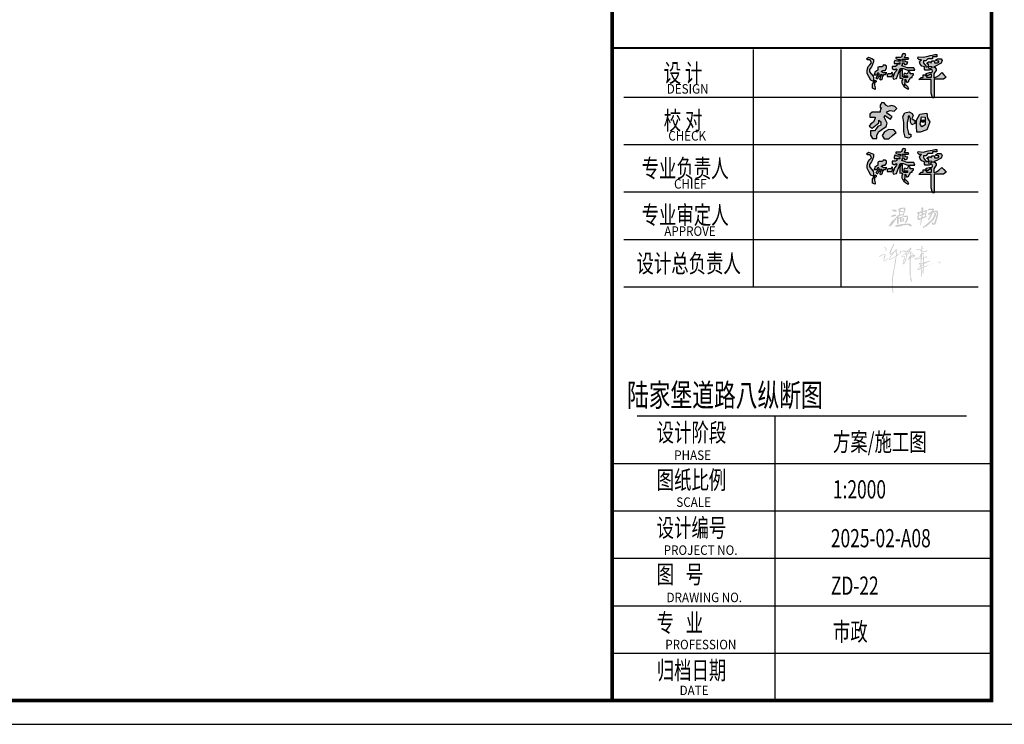
# Model space of a CAD drawing. Units: metres. Extents: x 435978 to 873337, y 5070041 to 10150047.
# Drawn here: x 450773 to 450981, y 5071154 to 5071303 of the extents above; entities that cross this region are included whole.
import ezdxf
from ezdxf.enums import TextEntityAlignment as Align

# ---------------------------------------------------------------- set-up
doc = ezdxf.new("R2010")
doc.units = ezdxf.units.M
for name, color, linetype in [('PUB_TITLE', 4, 'Continuous'), ('TK', 4, 'Continuous'), ('面积', 6, 'Continuous')]:
    doc.layers.add(name, color=color, linetype=linetype)
doc.styles.add('BIGMAA', font='txt.shx', dxfattribs={"height": 5, "bigfont": 'comm1.shx'})
doc.styles.add('黑体', font='simhei.ttf', dxfattribs={"width": 0.7})

# ---------------------------------------------------------------- blocks, each defined once
blk = doc.blocks.new('SFSFSF')
for points in [[(45213, 880), (45300, 955), (45428, 895), (45504, 859), (45504, 751), (45462, 645), (45423, 545), (45334, 433), (45334, 343), (45406, 252), (45485, 152), (45508, 81), (45508, -14), (45508, -67), (45390, -18), (45306, 134), (45231, 272), (45231, 405), (45280, 561), (45348, 637), (45422, 718), (45371, 843), (45249, 843), (45213, 880)], [(46749, 1111), (46700, 1035), (46700, 974), (46644, 946), (46510, 946), (46452, 946), (46452, 893), (46540, 860), (46629, 860), (46629, 819), (46629, 781), (46518, 781), (46406, 817), (46381, 737), (46381, 687), (46469, 687), (46553, 687), (46622, 723), (46622, 665), (46591, 665), (46492, 665), (46492, 601), (46431, 568), (46360, 568), (46294, 568), (46294, 472), (46360, 436), (46421, 436), (46464, 467), (46490, 430), (46462, 368), (46396, 289), (46365, 208), (46340, 141), (46317, 80), (46353, 28), (46479, 53), (46557, 274), (46600, 394), (46627, 472), (46757, 472), (46953, 404), (47068, 404), (47158, 404), (47248, 404), (47207, 511), (47064, 511), (46921, 511), (46786, 564), (46748, 579), (46704, 596), (46729, 662), (46729, 710), (46775, 710), (46817, 645), (46868, 645), (46918, 685), (46950, 734), (46913, 758), (46863, 741), (46848, 785), (46786, 785), (46746, 785), (46708, 785), (46708, 785), (46708, 844), (46708, 866), (46770, 866), (46842, 866), (46891, 866), (46953, 866), (46990, 889), (46966, 928), (46910, 928), (46867, 928), (46810, 928), (46830, 972), (46862, 1047), (46842, 1089), (46749, 1111)], [(47394, 975), (47596, 949), (47807, 1000), (47901, 1022), (47972, 1040), (48096, 1069), (48174, 1069), (48174, 966), (47989, 966), (47989, 890), (47790, 890), (47710, 798), (47613, 798), (47613, 734), (47626, 686), (47708, 591), (47708, 541), (47754, 553), (47819, 571), (47819, 625), (47819, 663), (47762, 663), (47762, 711), (47821, 751), (47925, 751), (47925, 708), (47957, 756), (47984, 796), (48075, 796), (48075, 743), (48075, 711), (48134, 711), (48206, 711), (48255, 746), (48255, 746), (48255, 791), (48209, 791), (48121, 826), (48198, 890), (48281, 890), (48362, 890), (48402, 815), (48362, 698), (48276, 655), (48172, 603), (48068, 551), (48035, 534), (48097, 534), (48142, 454), (48142, 398), (48094, 323), (48050, 254), (48050, 170), (48050, 119), (48050, 89), (48158, 119), (48260, 186), (48390, 303), (48471, 213), (48562, 113), (48461, 21), (48329, 21), (48165, 21), (48057, 21), (48057, -261), (48057, -469), (48057, -642), (48057, -762), (47988, -762), (47932, -560), (47932, -180), (47932, 9), (47764, 9), (47557, 9), (47419, 9), (47514, 104), (47605, 104), (47605, 207), (47687, 207), (47747, 113), (47868, 113), (47954, 113), (47954, 113), (47954, 229), (47894, 229), (47778, 166), (47727, 212), (47727, 271), (47868, 310), (47924, 310), (47966, 310), (47993, 363), (47974, 421), (47937, 441), (47856, 407), (47690, 407), (47652, 451), (47652, 543), (47544, 578), (47476, 665), (47443, 754), (47503, 819), (47530, 849), (47432, 849), (47381, 903), (47394, 975)], [(45684, 531), (45694, 442), (45694, 400), (45604, 350), (45561, 326), (45561, 276), (45513, 214), (45597, 214), (45657, 214), (45694, 311), (45724, 264), (45724, 219), (45689, 182), (45644, 133), (45603, 89), (45641, 54), (45686, 54), (45716, 110), (45744, 163), (45791, 138), (45791, 90), (45756, 40), (45809, 3), (45882, 60), (45882, 112), (45917, 169), (45952, 226), (46016, 226), (46064, 291), (46011, 291), (45922, 291), (45865, 326), (45821, 352), (45895, 398), (45997, 398), (46049, 489), (46049, 576), (45994, 613), (45917, 613), (45880, 551), (45833, 551), (45738, 551), (45684, 531)], [(46655, 406), (46622, 307), (46622, 146), (46622, 63), (46686, 75), (46738, 39), (46694, -25), (46694, -134), (46744, -215), (46809, -215), (46841, -124), (46841, -14), (46841, 28), (46882, -48), (46915, -107), (46990, -65), (46990, -14), (47032, 25), (47071, 101), (47131, 101), (47131, 159), (47189, 203), (47189, 253), (47113, 253), (47055, 253), (47055, 324), (46964, 353), (46946, 298), (46929, 243), (46827, 275), (46778, 237), (46778, 164), (46875, 164), (46937, 164), (46937, 96), (46864, 96), (46783, 96), (46733, 143), (46733, 224), (46733, 332), (46733, 418), (46655, 406)], [(47872, 578), (47970, 567), (47963, 509), (47847, 467), (47827, 521), (47872, 578)], [(45793, 229), (45849, 231), (45871, 194), (45847, 152), (45805, 152), (45791, 187), (45793, 229)], [(46292, 327), (46235, 250), (46140, 250), (46076, 214), (46076, 140), (46184, 140), (46284, 140), (46322, 245), (46292, 327)], [(45569, -404), (45459, -353), (45459, -190), (45542, -56), (45570, -11), (45613, -38), (45613, -91), (45578, -117), (45546, -140), (45546, -232), (45576, -341), (45569, -404)], [(46867, -215), (46772, -263), (46856, -328), (46932, -387), (46990, -387), (46953, -294), (46867, -215)]]:
    blk.add_lwpolyline(points)
blk = doc.blocks.new('DGFDGDFG')
h = blk.add_hatch(color=256)
h.dxf.hatch_style = 1
h.paths.add_polyline_path([(45712, 165), (45643, 88), (45594, -68), (45594, -200), (45670, -338), (45754, -490), (45872, -540), (45872, -486), (45872, -391), (45849, -321), (45769, -221), (45697, -130), (45697, -39), (45786, 72), (45826, 173), (45868, 279), (45868, 387), (45792, 422), (45663, 483), (45576, 407), (45613, 370), (45735, 370), (45785, 246)])
h.paths.add_polyline_path([(45940, -813), (45910, -704), (45910, -612), (45941, -590), (45977, -563), (45977, -510), (45934, -484), (45906, -528), (45823, -662), (45823, -826), (45932, -876)])
h.paths.add_polyline_path([(46258, -75), (46360, -75), (46412, 17), (46412, 104), (46358, 141), (46281, 141), (46244, 79), (46196, 79), (46102, 79), (46048, 59), (46057, -30), (46057, -72), (45968, -122), (45924, -146), (45924, -196), (45876, -258), (45961, -258), (46020, -258), (46057, -162), (46087, -209), (46087, -253), (46052, -291), (46007, -339), (45966, -383), (46004, -418), (46050, -418), (46080, -363), (46108, -309), (46155, -334), (46155, -382), (46119, -432), (46173, -470), (46246, -412), (46246, -360), (46281, -303), (46315, -246), (46380, -246), (46427, -182), (46375, -182), (46286, -182), (46229, -147), (46185, -120)])
h.paths.add_polyline_path([(46213, -241), (46235, -278), (46211, -320), (46168, -320), (46155, -285), (46157, -243)], flags=16)
h.paths.add_polyline_path([(46547, -333), (46648, -333), (46686, -228), (46655, -145), (46599, -222), (46504, -222), (46439, -258), (46439, -333)])
h.paths.add_polyline_path([(47008, 474), (46874, 474), (46815, 474), (46815, 420), (46904, 387), (46993, 387), (46993, 347), (46993, 309), (46881, 309), (46770, 344), (46744, 265), (46744, 215), (46833, 215), (46917, 215), (46985, 250), (46985, 192), (46955, 192), (46856, 192), (46856, 129), (46795, 96), (46724, 96), (46658, 96), (46658, -1), (46724, -36), (46785, -36), (46828, -6), (46854, -42), (46825, -105), (46759, -183), (46729, -264), (46704, -332), (46681, -393), (46716, -444), (46843, -419), (46921, -199), (46963, -78), (46991, 0), (47121, 0), (47317, -68), (47431, -68), (47521, -68), (47611, -68), (47570, 38), (47427, 38), (47284, 38), (47150, 91), (47112, 106), (47067, 124), (47093, 189), (47093, 238), (47139, 238), (47180, 172), (47232, 172), (47282, 212), (47314, 262), (47277, 286), (47227, 268), (47212, 312), (47150, 312), (47110, 312), (47071, 312), (47071, 371), (47071, 394), (47134, 394), (47206, 394), (47254, 394), (47317, 394), (47354, 416), (47330, 455), (47274, 455), (47230, 455), (47174, 455), (47193, 500), (47226, 575), (47206, 617), (47112, 638), (47064, 562), (47064, 502)])
h.paths.add_polyline_path([(47097, -329), (47097, -248), (47097, -141), (47097, -54), (47019, -66), (46985, -165), (46985, -326), (46985, -410), (47050, -397), (47102, -434), (47057, -498), (47057, -607), (47107, -688), (47173, -688), (47204, -596), (47204, -486), (47204, -444), (47246, -520), (47279, -579), (47354, -538), (47354, -486), (47395, -447), (47435, -371), (47495, -371), (47495, -313), (47553, -269), (47553, -219), (47477, -219), (47419, -219), (47419, -149), (47327, -120), (47310, -175), (47293, -229), (47190, -197), (47141, -235), (47141, -308), (47238, -308), (47301, -308), (47301, -376), (47228, -376), (47147, -376)])
h.paths.add_polyline_path([(47230, -688), (47136, -735), (47220, -801), (47295, -859), (47354, -859), (47317, -767)])
h.paths.add_polyline_path([(47894, 377), (47867, 347), (47807, 282), (47839, 192), (47907, 106), (48016, 70), (48016, -22), (48054, -65), (48219, -65), (48301, -32), (48338, -52), (48357, -110), (48330, -162), (48287, -162), (48231, -162), (48090, -201), (48090, -260), (48141, -306), (48257, -243), (48318, -243), (48318, -360), (48231, -360), (48111, -360), (48050, -265), (47968, -265), (47968, -368), (47878, -368), (47783, -463), (47921, -463), (48128, -463), (48296, -463), (48296, -653), (48296, -1032), (48352, -1235), (48421, -1235), (48421, -1114), (48421, -942), (48421, -734), (48421, -451), (48529, -451), (48693, -451), (48824, -451), (48926, -359), (48835, -259), (48753, -169), (48624, -287), (48522, -354), (48413, -383), (48413, -354), (48413, -302), (48413, -218), (48458, -150), (48506, -75), (48506, -18), (48460, 62), (48399, 62), (48432, 78), (48536, 130), (48640, 182), (48725, 225), (48766, 343), (48725, 418), (48645, 418), (48562, 418), (48484, 354), (48573, 319), (48618, 319), (48618, 273), (48570, 239), (48498, 239), (48439, 239), (48439, 271), (48439, 324), (48347, 324), (48321, 284), (48289, 236), (48289, 279), (48184, 279), (48125, 239), (48125, 190), (48183, 190), (48183, 153), (48183, 99), (48117, 81), (48072, 68), (48072, 119), (47990, 214), (47977, 262), (47977, 325), (48074, 325), (48154, 418), (48352, 418), (48352, 494), (48538, 494), (48538, 597), (48459, 597), (48336, 567), (48264, 550), (48171, 528), (47960, 477), (47758, 502), (47744, 431), (47796, 377)])
h.paths.add_polyline_path([(48236, 106), (48333, 95), (48327, 37), (48211, -6), (48191, 49)], flags=16)
blk.add_blockref('SFSFSF', (364, -472))
blk = doc.blocks.new('FDSFDSGDSGDS')
h = blk.add_hatch(color=256)
h.dxf.hatch_style = 1
h.paths.add_polyline_path([(902829, 261850), (902807, 261872), (902799, 261888), (902788, 261887), (902788, 261872), (902793, 261864), (902807, 261853), (902817, 261837), (902820, 261825), (902815, 261813), (902815, 261802), (902815, 261794), (902827, 261803), (902835, 261824)])
h.paths.add_polyline_path([(902804, 261676), (902815, 261710), (902808, 261725), (902782, 261729), (902740, 261720), (902708, 261700), (902682, 261689), (902681, 261671), (902688, 261671), (902705, 261684), (902739, 261703), (902765, 261714), (902790, 261714), (902799, 261714), (902787, 261678), (902776, 261646), (902772, 261617), (902772, 261600), (902772, 261586), (902787, 261577), (902797, 261577), (902816, 261589), (902835, 261611), (902857, 261642), (902857, 261652), (902847, 261645), (902818, 261607), (902799, 261587), (902791, 261587), (902784, 261597), (902789, 261632)])
h.paths.add_polyline_path([(902994, 261928), (902998, 261938), (902998, 261948), (902985, 261950), (902970, 261925), (902936, 261855), (902911, 261804), (902904, 261773), (902904, 261750), (902904, 261735), (902917, 261721), (902927, 261721), (902954, 261742), (902976, 261763), (902953, 261731), (902911, 261675), (902894, 261638), (902889, 261620), (902899, 261608), (902907, 261605), (903032, 261680), (903024, 261643), (903008, 261566), (902996, 261469), (902978, 261384), (902957, 261267), (902950, 261184), (902947, 261098), (902947, 261014), (902959, 260947), (902966, 260923), (902976, 260912), (902982, 260917), (902968, 260995), (902962, 261046), (902962, 261130), (902968, 261175), (902968, 261211), (902978, 261281), (902987, 261336), (903007, 261449), (903021, 261527), (903034, 261597), (903043, 261683), (903062, 261698), (903087, 261716), (903087, 261734), (903062, 261742), (903050, 261742), (903050, 261760), (903050, 261784), (903044, 261802), (903049, 261813), (903063, 261820), (903056, 261833), (903044, 261833), (903036, 261821), (903024, 261829), (903012, 261819), (903012, 261799), (902990, 261784), (902947, 261754), (902928, 261736), (902919, 261756), (902943, 261825)])
h.paths.add_polyline_path([(903012, 261782), (903019, 261782), (903019, 261790), (903029, 261799), (903033, 261761), (903026, 261767), (903026, 261755), (903034, 261739), (903034, 261722), (903034, 261693), (902993, 261671), (902912, 261619), (902904, 261621), (902913, 261656), (902948, 261703), (902989, 261758)], flags=16)
h.paths.add_polyline_path([(903051, 261736), (903064, 261730), (903071, 261721), (903055, 261708), (903048, 261697), (903046, 261709), (903050, 261731)], flags=16)
h.paths.add_polyline_path([(903353, 261839), (903361, 261867), (903350, 261870), (903313, 261841), (903279, 261814), (903270, 261797), (903267, 261791), (903255, 261746), (903255, 261726), (903255, 261718), (903239, 261730), (903228, 261739), (903242, 261756), (903258, 261783), (903258, 261797), (903244, 261797), (903223, 261806), (903184, 261806), (903166, 261801), (903130, 261801), (903125, 261787), (903117, 261776), (903110, 261766), (903114, 261752), (903126, 261741), (903134, 261749), (903135, 261777), (903141, 261790), (903170, 261790), (903195, 261790), (903203, 261773), (903203, 261786), (903216, 261786), (903248, 261786), (903223, 261748), (903186, 261719), (903151, 261692), (903152, 261670), (903162, 261662), (903175, 261666), (903192, 261676), (903201, 261676), (903207, 261670), (903201, 261640), (903181, 261574), (903181, 261555), (903174, 261544), (903174, 261533), (903179, 261525), (903182, 261515), (903189, 261515), (903204, 261524), (903232, 261571), (903250, 261617), (903257, 261665), (903261, 261690), (903261, 261709), (903273, 261712), (903289, 261725), (903304, 261744), (903311, 261761), (903317, 261775), (903322, 261775), (903336, 261772), (903334, 261760), (903331, 261733), (903331, 261705), (903331, 261692), (903313, 261683), (903304, 261673), (903306, 261660), (903315, 261656), (903326, 261667), (903323, 261655), (903289, 261635), (903282, 261630), (903282, 261620), (903289, 261615), (903297, 261613), (903312, 261626), (903323, 261635), (903326, 261637), (903324, 261624), (903324, 261602), (903324, 261295), (903337, 261259), (903337, 261204), (903347, 261178), (903355, 261158), (903370, 261145), (903370, 261164), (903356, 261228), (903342, 261294), (903342, 261516), (903342, 261641), (903388, 261658), (903419, 261669), (903419, 261679), (903434, 261684), (903434, 261703), (903346, 261778), (903341, 261784), (903331, 261784), (903331, 261796)])
h.paths.add_polyline_path([(903311, 261821), (903334, 261840), (903329, 261826), (903321, 261802), (903315, 261792), (903308, 261792), (903287, 261792), (903287, 261798)], flags=16)
h.paths.add_polyline_path([(903304, 261778), (903290, 261752), (903272, 261719), (903262, 261720), (903265, 261736), (903270, 261763), (903281, 261785)], flags=16)
h.paths.add_polyline_path([(903350, 261760), (903368, 261741), (903393, 261723), (903397, 261712), (903383, 261707), (903364, 261707), (903346, 261695), (903346, 261699), (903346, 261724)], flags=16)
h.paths.add_polyline_path([(903225, 261734), (903239, 261717), (903248, 261707), (903248, 261675), (903224, 261593), (903197, 261544), (903186, 261533), (903186, 261547), (903199, 261583), (903215, 261625), (903219, 261685), (903185, 261685), (903159, 261673), (903159, 261684), (903179, 261705)], flags=16)
h.paths.add_polyline_path([(903354, 261691), (903363, 261689), (903359, 261684), (903349, 261674), (903345, 261679), (903347, 261685)], flags=16)
h.paths.add_polyline_path([(903372, 261683), (903396, 261697), (903403, 261702), (903408, 261694), (903403, 261681), (903394, 261678), (903374, 261678)], flags=16)
h.paths.add_polyline_path([(903359, 261669), (903376, 261673), (903389, 261673), (903396, 261670), (903384, 261663), (903352, 261655), (903347, 261653), (903347, 261662)], flags=16)
h.paths.add_polyline_path([(903621, 261480), (903621, 261502), (903621, 261522), (903653, 261537), (903676, 261548), (903696, 261562), (903726, 261574), (903737, 261574), (903748, 261581), (903748, 261594), (903715, 261584), (903682, 261575), (903638, 261563), (903616, 261556), (903624, 261640), (903655, 261649), (903671, 261654), (903687, 261658), (903692, 261670), (903688, 261682), (903668, 261690), (903648, 261698), (903639, 261690), (903649, 261687), (903666, 261681), (903679, 261671), (903679, 261664), (903639, 261655), (903622, 261651), (903622, 261693), (903617, 261708), (903608, 261708), (903608, 261700), (903608, 261691), (903608, 261681), (903608, 261664), (903603, 261649), (903603, 261643), (903577, 261643), (903573, 261643), (903578, 261675), (903581, 261693), (903588, 261693), (903596, 261699), (903588, 261699), (903579, 261706), (903589, 261718), (903617, 261738), (903627, 261745), (903627, 261756), (903612, 261756), (903596, 261749), (903585, 261749), (903579, 261758), (903579, 261772), (903579, 261787), (903583, 261796), (903591, 261785), (903613, 261777), (903629, 261777), (903648, 261777), (903665, 261777), (903675, 261789), (903687, 261794), (903687, 261811), (903679, 261820), (903673, 261814), (903668, 261797), (903653, 261789), (903629, 261789), (903604, 261793), (903592, 261802), (903583, 261809), (903583, 261829), (903589, 261856), (903601, 261843), (903607, 261843), (903607, 261852), (903592, 261863), (903592, 261880), (903592, 261901), (903583, 261914), (903570, 261883), (903570, 261852), (903570, 261813), (903547, 261830), (903512, 261839), (903495, 261839), (903462, 261839), (903462, 261823), (903479, 261823), (903497, 261823), (903523, 261823), (903537, 261809), (903565, 261803), (903565, 261749), (903561, 261736), (903538, 261723), (903538, 261707), (903538, 261699), (903545, 261691), (903497, 261663), (903442, 261642), (903421, 261634), (903427, 261618), (903488, 261624), (903559, 261630), (903553, 261544), (903528, 261544), (903516, 261535), (903528, 261517), (903554, 261481), (903504, 261436), (903487, 261421), (903495, 261398), (903515, 261398), (903547, 261413), (903558, 261418), (903558, 261342), (903558, 261306), (903565, 261281), (903569, 261266), (903572, 261255), (903585, 261268), (903576, 261322), (903576, 261369), (903568, 261425), (903572, 261427), (903581, 261392), (903592, 261347), (903601, 261332), (903604, 261325), (903612, 261317), (903621, 261325), (903619, 261453), (903680, 261477), (903754, 261506), (903835, 261531), (903871, 261543), (903909, 261550), (903938, 261556), (903957, 261556), (903949, 261542), (903953, 261535), (903963, 261540), (903968, 261559), (903971, 261568), (903956, 261573), (903945, 261565), (903624, 261470)])
h.paths.add_polyline_path([(903584, 261488), (903598, 261501), (903607, 261501), (903607, 261484), (903607, 261460), (903593, 261452), (903581, 261445), (903569, 261456), (903568, 261473)], flags=16)
h.paths.add_polyline_path([(903573, 261494), (903568, 261527), (903602, 261535), (903602, 261523), (903602, 261514), (903579, 261502)], flags=16)
h.paths.add_polyline_path([(903553, 261466), (903557, 261434), (903548, 261430), (903527, 261419), (903510, 261415), (903506, 261420), (903511, 261432), (903529, 261447)], flags=16)
h.paths.add_polyline_path([(903557, 261498), (903547, 261503), (903547, 261519), (903541, 261530), (903557, 261527), (903557, 261511)], flags=16)
h.paths.add_polyline_path([(903600, 261442), (903606, 261442), (903606, 261391), (903609, 261354), (903609, 261334), (903598, 261364), (903578, 261432)], flags=16)
h.paths.add_polyline_path([(903570, 261542), (903573, 261631), (903608, 261639), (903603, 261551)], flags=16)
h.paths.add_polyline_path([(903617, 261536), (903616, 261541), (903642, 261551), (903630, 261536)], flags=16)
h.paths.add_polyline_path([(903558, 261640), (903540, 261640), (903506, 261640), (903484, 261635), (903465, 261639), (903473, 261646), (903509, 261659), (903544, 261682), (903549, 261680), (903549, 261669), (903558, 261655)], flags=16)
h.paths.add_polyline_path([(903558, 261693), (903549, 261706), (903559, 261720), (903564, 261715), (903564, 261701)], flags=16)
h.paths.add_polyline_path([(903578, 261719), (903578, 261731), (903588, 261737), (903590, 261728), (903584, 261719)], flags=16)
blk = doc.blocks.new('SDFSDFSDF')
h = blk.add_hatch(color=256)
h.dxf.hatch_style = 1
h.paths.add_polyline_path([(36549, 7333), (36369, 7333), (36199, 7333), (36158, 7235), (36366, 7154), (36536, 7154), (36620, 7154), (36583, 7248)], flags=17)
h.paths.add_polyline_path([(36573, 6764), (36509, 6864), (36372, 6864), (36212, 6810), (36140, 6786), (36092, 6710), (36092, 6633), (36148, 6623), (36265, 6660), (36420, 6709), (36529, 6709)], flags=17)
h.paths.add_polyline_path([(36538, 6375), (36608, 6529), (36666, 6529), (36635, 6462), (36635, 6388), (36635, 6270), (36635, 6220), (36635, 6109), (36635, 6008), (36730, 5954), (36804, 6008), (36804, 6173), (36804, 6361), (36804, 6445), (36911, 6486), (36938, 6414), (36938, 6281), (36938, 6170), (36938, 6129), (37090, 6183), (37090, 6338), (37090, 6459), (36999, 6516), (37127, 6563), (37283, 6620), (37460, 6620), (37581, 6660), (37596, 6613), (37557, 6435), (37523, 6281), (37436, 6186), (37376, 6121), (37439, 6063), (37485, 6023), (37579, 6133), (37643, 6283), (37699, 6414), (37699, 6523), (37699, 6698), (37662, 6761), (37533, 6761), (37367, 6736), (37174, 6674), (37048, 6634), (36921, 6594), (36824, 6563), (36781, 6620), (36820, 6701), (36921, 6748), (36997, 6782), (37102, 6782), (37161, 6782), (37212, 6782), (37263, 6756), (37308, 6781), (37308, 6860), (37313, 6966), (37395, 7034), (37395, 7163), (37432, 7265), (37459, 7338), (37459, 7425), (37459, 7487), (37334, 7541), (37136, 7541), (36966, 7490), (36828, 7449), (36768, 7368), (36768, 7286), (36840, 7225), (36840, 7170), (36792, 7170), (36777, 7116), (36816, 7105), (36852, 7095), (36852, 7021), (36821, 6926), (36847, 6867), (36827, 6833), (36741, 6803), (36687, 6785), (36687, 6728), (36671, 6693), (36561, 6636), (36365, 6391), (36104, 6199), (35967, 5945), (35838, 5770), (35990, 5699), (36144, 5867), (36295, 6031), (36390, 6203)])
h.paths.add_polyline_path([(36912, 6921), (36939, 7004), (36939, 7104), (37039, 7129), (37154, 7129), (37177, 7063), (37236, 7115), (37236, 7199), (37191, 7199), (37095, 7199), (37014, 7199), (36953, 7226), (36953, 7275), (36953, 7334), (36953, 7373), (37014, 7373), (37086, 7391), (37163, 7411), (37261, 7436), (37308, 7409), (37308, 7318), (37308, 7171), (37267, 7077), (37240, 7013), (37240, 6945), (37191, 6902), (37067, 6870), (36964, 6904)], flags=16)
h.paths.add_polyline_path([(37280, 6517), (37199, 6517), (37142, 6488), (37178, 6428), (37178, 6305), (37139, 6203), (37139, 6139), (37213, 6139), (37277, 6199), (37319, 6368)], flags=17)
h.paths.add_polyline_path([(37142, 5804), (37308, 5804), (37502, 5847), (37665, 5847), (37753, 5847), (37753, 5794), (37813, 5794), (37915, 5712), (37998, 5712), (38048, 5781), (38084, 5830), (38013, 5881), (37954, 5924), (37876, 5981), (37781, 5981), (37535, 5981), (37308, 5981), (37220, 5942), (37047, 5942), (36934, 5897), (36743, 5897), (36581, 5847), (36479, 5815), (36460, 5775), (36471, 5708), (36550, 5674), (36747, 5674), (36888, 5737), (37065, 5737)])
h.paths.add_polyline_path([(39191, 7310), (39191, 7426), (39191, 7506), (39126, 7568), (39024, 7539), (38959, 7423), (39017, 7332), (39017, 7245), (39017, 7180), (38905, 7180), (38825, 7107), (38738, 7107), (38647, 7107), (38603, 7049), (38603, 6955), (38643, 6893), (38681, 6835), (38621, 6657), (38621, 6490), (38621, 6392), (38712, 6331), (38803, 6331), (38912, 6414), (38982, 6468), (38937, 6327), (38937, 6175), (38937, 6080), (38850, 5968), (38850, 5863), (38850, 5819), (38941, 5859), (38941, 5982), (39035, 6153), (39035, 6331), (39093, 6479), (39170, 6534), (39304, 6534), (39362, 6592), (39438, 6592), (39533, 6592), (39533, 6643), (39442, 6686), (39402, 6686), (39442, 6828), (39479, 6961), (39526, 7126), (39552, 7218), (39570, 7281), (39487, 7304), (39308, 7252), (39199, 7221), (39153, 7207)])
h.paths.add_polyline_path([(39201, 7129), (39271, 7146), (39345, 7146), (39407, 7194), (39424, 7129), (39382, 7112), (39382, 7040), (39382, 6970), (39317, 6970), (39240, 6970), (39188, 6970), (39144, 6970), (39144, 7020), (39167, 7084)], flags=16)
h.paths.add_polyline_path([(39032, 7024), (39048, 6968), (39048, 6924), (38993, 6884), (38908, 6853), (38840, 6827), (38840, 6786), (38840, 6726), (38881, 6711), (38931, 6754), (38976, 6793), (39005, 6759), (39046, 6759), (38995, 6719), (38995, 6654), (38995, 6596), (38955, 6541), (38836, 6541), (38752, 6479), (38752, 6570), (38752, 6668), (38792, 6842), (38792, 6929), (38792, 6984), (38890, 7024)], flags=16)
h.paths.add_polyline_path([(39221, 6868), (39278, 6877), (39350, 6855), (39350, 6784), (39328, 6731), (39328, 6673), (39280, 6655), (39221, 6633), (39133, 6600), (39100, 6613), (39115, 6654), (39115, 6734), (39135, 6804)], flags=16)
h.paths.add_polyline_path([(40228, 7412), (40168, 7447), (40053, 7447), (39864, 7447), (39755, 7447), (39725, 7410), (39642, 7385), (39610, 7339), (39658, 7279), (39781, 7304), (39931, 7304), (40056, 7304), (40056, 7252), (39997, 7196), (39908, 7111), (39785, 7036), (39626, 6939), (39670, 6888), (39670, 6821), (39782, 6821), (39827, 6882), (39868, 6937), (39914, 6902), (39914, 6847), (39847, 6780), (39794, 6653), (39686, 6503), (39652, 6409), (39688, 6338), (39709, 6296), (39778, 6331), (39778, 6410), (39866, 6540), (39942, 6654), (40059, 6921), (40059, 7038), (40116, 7049), (40263, 7076), (40401, 7101), (40456, 7057), (40518, 6952), (40471, 6792), (40408, 6573), (40309, 6232), (40216, 6001), (40138, 6001), (40092, 6054), (40092, 6126), (40030, 6156), (40000, 6093), (40000, 6027), (40048, 5911), (40150, 5868), (40290, 5868), (40366, 5939), (40410, 6056), (40410, 6153), (40491, 6195), (40491, 6344), (40535, 6478), (40588, 6639), (40622, 6894), (40622, 7136), (40551, 7239), (40445, 7239), (40375, 7239), (40322, 7193), (40207, 7193), (40182, 7193), (40182, 7267), (40228, 7345)])
h.paths.add_polyline_path([(40311, 6594), (40413, 6783), (40413, 6971), (40346, 7027), (40251, 7027), (40219, 6981), (40235, 6923), (40293, 6875), (40267, 6796), (40203, 6748), (40203, 6663), (40133, 6575), (40051, 6471), (39891, 6272), (39656, 6068), (39412, 5856), (39195, 5699), (39153, 5648), (39179, 5574), (39241, 5549), (39241, 5608), (39271, 5621), (39342, 5651), (39442, 5737), (39523, 5737), (39636, 5843), (39867, 6060), (40032, 6215), (40185, 6359)])
blk = doc.blocks.new('SDFSDF')
h = blk.add_hatch(color=256)
h.dxf.hatch_style = 1
h.paths.add_polyline_path([(35535, 14184), (35591, 14206), (35672, 14187), (35729, 14249), (35685, 14290), (35620, 14312), (35549, 14287), (35495, 14317), (35466, 14362), (35416, 14374), (35377, 14317), (35377, 14258), (35406, 14258), (35380, 14206), (35380, 14169), (35316, 14169), (35212, 14169), (35161, 14124), (35161, 14065), (35202, 14065), (35273, 14065), (35270, 14040), (35237, 13958), (35180, 13922), (35148, 13870), (35208, 13833), (35280, 13888), (35353, 13943), (35353, 14002), (35389, 13967), (35389, 13897), (35332, 13863), (35295, 13818), (35258, 13775), (35178, 13775), (35178, 13683), (35218, 13613), (35305, 13613), (35305, 13677), (35341, 13752), (35413, 13802), (35506, 13867), (35527, 13936), (35490, 14008), (35462, 14060), (35486, 14095), (35542, 14058), (35595, 14023), (35629, 14075), (35580, 14107), (35513, 14151)])
h.paths.add_polyline_path([(35969, 14082), (35997, 14082), (36021, 14025), (36021, 13959), (36046, 13902), (36106, 13929), (36106, 13995), (36075, 14016), (36043, 14038), (36077, 14088), (36056, 14141), (35990, 14175), (35895, 14152), (35853, 14074), (35874, 13948), (35874, 13756), (35906, 13641), (35978, 13620), (36027, 13651), (36027, 13707), (35980, 13707), (35969, 13751), (35946, 13836), (35946, 13948), (35969, 14027)])
h.paths.add_polyline_path([(36362, 14150), (36216, 14129), (36145, 14001), (36145, 13871), (36148, 13747), (36225, 13747), (36359, 13795), (36387, 13868), (36424, 13967), (36378, 14042)])
h.paths.add_polyline_path([(36325, 14063), (36325, 13992), (36325, 13899), (36260, 13858), (36223, 13918), (36247, 14073)], flags=16)
h.paths.add_polyline_path([(36301, 13979), (36296, 14007), (36250, 13999), (36257, 13958), (36301, 13958)], flags=0)
h.paths.add_polyline_path([(35667, 13796), (35558, 13804), (35467, 13751), (35419, 13677), (35464, 13609), (35561, 13609), (35638, 13674), (35715, 13739)])
h = blk.add_hatch(color=256)
h.dxf.hatch_style = 1
h.paths.add_polyline_path([(36257, 13958), (36301, 13958), (36301, 13979), (36296, 14007), (36250, 13999)])
for points in [[(35416, 14374), (35377, 14317), (35377, 14258), (35406, 14258), (35380, 14206), (35380, 14169), (35316, 14169), (35212, 14169), (35161, 14124), (35161, 14065), (35202, 14065), (35273, 14065), (35270, 14040), (35237, 13958), (35180, 13922), (35148, 13870), (35208, 13833), (35280, 13888), (35353, 13943), (35353, 14002), (35389, 13967), (35389, 13897), (35332, 13863), (35295, 13818), (35258, 13775), (35178, 13775), (35178, 13683), (35218, 13613), (35305, 13613), (35305, 13677), (35341, 13752), (35413, 13802), (35506, 13867), (35527, 13936), (35490, 14008), (35462, 14060), (35486, 14095), (35542, 14058), (35595, 14023), (35629, 14075), (35580, 14107), (35513, 14151), (35535, 14184), (35591, 14206), (35672, 14187), (35729, 14249), (35685, 14290), (35620, 14312), (35549, 14287), (35495, 14317), (35466, 14362), (35416, 14374)], [(35895, 14152), (35990, 14175), (36056, 14141), (36077, 14088), (36043, 14038), (36075, 14016), (36106, 13995), (36106, 13929), (36046, 13902), (36021, 13959), (36021, 14025), (35997, 14082), (35969, 14082), (35969, 14027), (35946, 13948), (35946, 13836), (35969, 13751), (35980, 13707), (36027, 13707), (36027, 13651), (35978, 13620), (35906, 13641), (35874, 13756), (35874, 13948), (35853, 14074), (35895, 14152)], [(36216, 14129), (36362, 14150), (36378, 14042), (36424, 13967), (36387, 13868), (36359, 13795), (36225, 13747), (36148, 13747), (36145, 13871), (36145, 14001), (36216, 14129)], [(36247, 14073), (36325, 14063), (36325, 13992), (36325, 13899), (36260, 13858), (36223, 13918), (36247, 14073)], [(36252, 14000), (36296, 14007), (36301, 13979), (36301, 13958), (36257, 13958), (36250, 13999)], [(35558, 13804), (35467, 13751), (35419, 13677), (35464, 13609), (35561, 13609), (35638, 13674), (35715, 13739), (35667, 13796), (35558, 13804)]]:
    blk.add_lwpolyline(points)

msp = doc.modelspace()

# ---------------------------------------------------------------- linework, layer by layer
at = {"layer": 'PUB_TITLE'}
for p, q in [((450927.821, 5071246.5599), (450927.821, 5071296.5599)), ((450946.2768, 5071296.5599), (450946.2768, 5071246.5599)), ((450900.4936, 5071286.5599), (450975.206, 5071286.5599)), ((450900.4936, 5071276.5599), (450975.206, 5071276.5599)), ((450900.4936, 5071266.5599), (450975.206, 5071266.5599)), ((450900.4936, 5071256.5599), (450975.206, 5071256.5599)), ((450900.4936, 5071246.5599), (450975.206, 5071246.5599)), ((450903.3123, 5071219.3579), (450972.7372, 5071219.3579)), ((450932.3891, 5071159.3579), (450932.3891, 5071219.3579)), ((450898.0248, 5071209.3579), (450978.0248, 5071209.3579)), ((450898.0248, 5071199.3579), (450978.0248, 5071199.3579)), ((450898.0248, 5071189.3579), (450978.0248, 5071189.3579)), ((450898.0248, 5071179.3579), (450978.0248, 5071179.3579)), ((450898.0248, 5071169.3579), (450978.0248, 5071169.3579))]:
    msp.add_line(p, q, dxfattribs=at)
at = {"layer": 'TK'}
msp.add_lwpolyline([(450563.0248, 5071154.3579), (450983.0248, 5071154.3579), (450983.0248, 5071451.3579), (450563.0248, 5071451.3579)], close=True, dxfattribs=at)
at = {"layer": 'TK', "const_width": 0.8}
msp.add_lwpolyline([(450588.0248, 5071446.3579), (450588.0248, 5071159.3579), (450978.0248, 5071159.3579), (450978.0248, 5071446.3579)], close=True, dxfattribs=at)
msp.add_lwpolyline([(450588.0248, 5071446.3579), (450588.0248, 5071159.3579), (450978.0248, 5071159.3579), (450978.0248, 5071446.3579)], close=True, dxfattribs=at)
at = {"layer": 'TK'}
for points, const_width in [([(450898.0248, 5071446.3579), (450898.0248, 5071159.3579)], 0.8), ([(450898.0248, 5071446.3579), (450898.0248, 5071159.3579)], 0.8), ([(450898.0248, 5071296.9174), (450978.0248, 5071296.9174)], 0.4), ([(450898.0248, 5071159.3579), (450978.0248, 5071159.3579)], 0.5)]:
    msp.add_lwpolyline(points, dxfattribs=dict(at, const_width=const_width))

# ---------------------------------------------------------------- block references
at = {"layer": '面积'}
for name, p, xscale, yscale, zscale in [('DGFDGDFG', (450723.8017, 5071292.5495), 0.005000000004656613, 0.005000000004656613, 0.005000000004656613), ('SDFSDF', (450600.7673, 5071141.687), 0.01000000000931323, 0.01000000000931323, 0.01000000000931323), ('DGFDGDFG', (450723.8017, 5071272.5495), 0.005000000004656613, 0.005000000004656613, 0.005000000004656613), ('SDFSDFSDF', (450878.3933, 5071246.86), 0.002175611152779311, 0.002175611152779311, 0.002175611152779311), ('FDSFDSGDSGDS', (441927.5473, 5068636.1335), 0.01000000000931323, 0.01000000000931323, 0.01000000000931323)]:
    msp.add_blockref(name, p, dxfattribs=dict(at, xscale=xscale, yscale=yscale, zscale=zscale))

# ---------------------------------------------------------------- texts
at = {"layer": 'PUB_TITLE', "style": 'BIGMAA', "width": 0.9}
for s, p in [('DESIGN', (450918.3514, 5071287.2773)), ('CHECK', (450917.8272, 5071277.3822)), ('CHIEF', (450917.9639, 5071267.2646)), ('APPROVE', (450919.8735, 5071257.3001)), ('PHASE', (450918.874, 5071210.0753)), ('SCALE', (450918.874, 5071200.1802)), ('PROJECT NO.', (450924.4713, 5071190.0626)), ('DRAWING NO.', (450925.4273, 5071180.0981)), ('PROFESSION', (450924.2273, 5071170.1669)), ('DATE', (450918.3618, 5071160.5084))]:
    msp.add_text(s, height=1.99998, dxfattribs=at).set_placement(p, align=Align.RIGHT)
at = {"layer": '面积', "style": '黑体', "width": 0.7}
for s, height, p in [('设 计', 3.84, (450908.9107, 5071289.6977)), ('校 对', 3.84, (450908.9107, 5071279.6977)), ('专业负责人', 3.84, (450904.2624, 5071269.6061)), ('专业审定人', 3.84, (450904.2624, 5071259.7841)), ('设计总负责人', 3.84, (450903.1673, 5071249.5732)), ('陆家堡道路八纵断图', 4.8, (450901.1795, 5071221.3408)), ('设计阶段', 3.84, (450907.4275, 5071213.9467)), ('方案/施工图', 3.84, (450944.5874, 5071211.9574)), ('图纸比例', 3.84, (450907.4275, 5071203.9467)), ('1:2000', 3.84, (450944.5874, 5071201.9574)), ('设计编号', 3.84, (450907.4275, 5071193.855)), ('图   号', 3.84, (450907.4275, 5071184.0331)), ('ZD-22', 3.84, (450944.1596, 5071181.6626)), ('专   业', 3.84, (450907.4275, 5071173.8221)), ('市政', 3.84, (450944.5874, 5071171.9574)), ('归档日期', 3.84, (450907.4275, 5071163.8221))]:
    msp.add_text(s, height=height, dxfattribs=at).set_placement(p)
at = {"layer": '面积', "transparency": 33554681, "style": '黑体', "width": 0.7}
msp.add_text('2025-02-A08', height=3.84, dxfattribs=at).set_placement((450944.1596, 5071191.6626))

doc.saveas('drawing.dxf')
